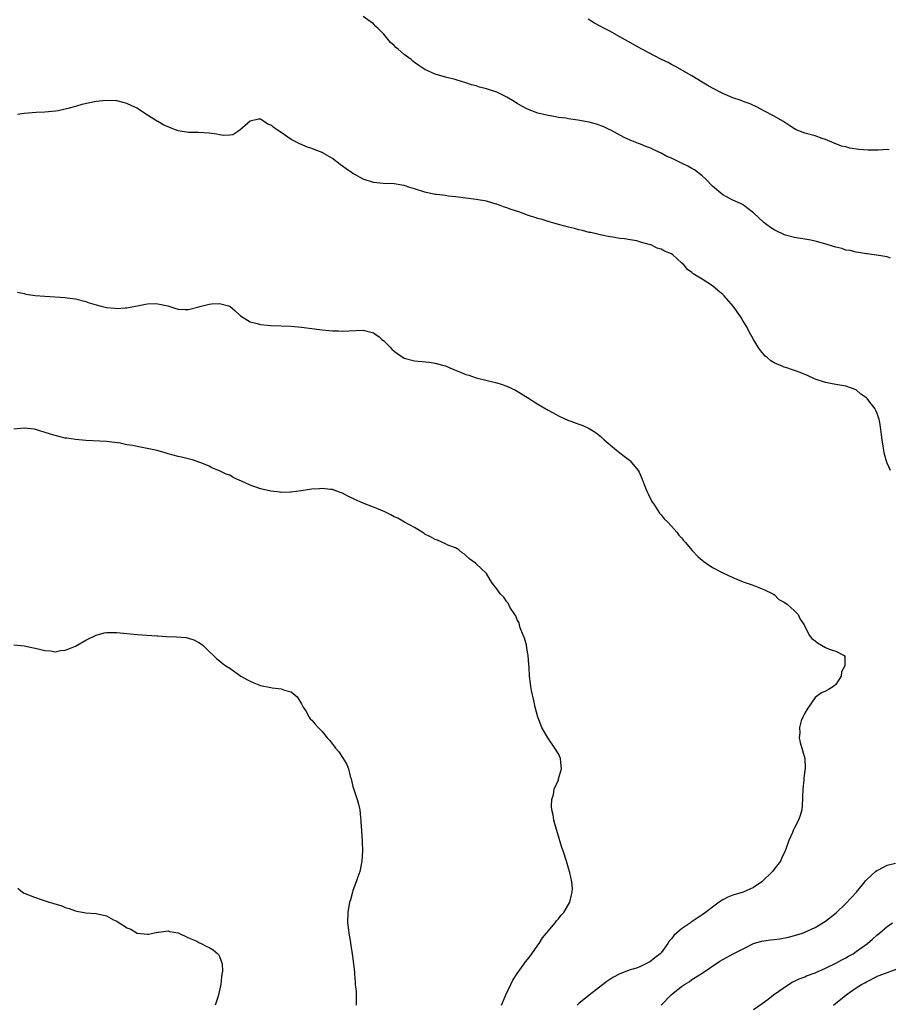
# Model space of a CAD drawing. Units: inches. Extents: x 2583000 to 2586000, y 1491000 to 1494000.
# Drawn here: x 2585344 to 2585513, y 1491845 to 1492037 of the extents above; entities that cross this region are included whole.
import ezdxf

# ---------------------------------------------------------------- set-up
doc = ezdxf.new("R2010")
doc.units = ezdxf.units.IN
doc.header["$MEASUREMENT"] = 0
doc.layers.add('LD25831491_10ft', color=3, linetype='Continuous')

msp = doc.modelspace()

# ---------------------------------------------------------------- linework, layer by layer
at = {"layer": 'LD25831491_10ft'}
for points, elevation in [([(2585513.66, 1491990.34), (2585513, 1491990.59), (2585510.94, 1491990.94), (2585509.15, 1491991.15), (2585509, 1491991.16), (2585507.46, 1491991.46), (2585507, 1491991.49), (2585505.83, 1491991.83), (2585505, 1491991.92), (2585504.19, 1491992.19), (2585503, 1491992.46), (2585500.87, 1491993.13), (2585499, 1491993.67), (2585498.19, 1491993.81), (2585497, 1491994.05), (2585495.79, 1491994.21), (2585495, 1491994.36), (2585493, 1491994.89), (2585492.76, 1491995), (2585491.57, 1491995.57), (2585491, 1491995.88), (2585490.32, 1491996.32), (2585489.35, 1491997), (2585489, 1491997.28), (2585487, 1491999.17), (2585485.96, 1491999.96), (2585485, 1492000.73), (2585484.48, 1492001), (2585483, 1492001.61), (2585481.73, 1492002.27), (2585481, 1492002.63), (2585479, 1492004.36), (2585477.73, 1492005.73), (2585477, 1492006.35), (2585475.5, 1492007.5), (2585475, 1492007.8), (2585474.22, 1492008.22), (2585473, 1492008.83), (2585472.61, 1492009), (2585471, 1492009.8), (2585470.15, 1492010.15), (2585469, 1492010.79), (2585467.47, 1492011.47), (2585467, 1492011.73), (2585466.05, 1492012.05), (2585465, 1492012.51), (2585464.63, 1492012.63), (2585463, 1492013.27), (2585461.8, 1492013.8), (2585459.21, 1492015.21), (2585459, 1492015.3), (2585457.88, 1492015.88), (2585456.41, 1492016.41), (2585455, 1492016.81), (2585452.79, 1492017.21), (2585451, 1492017.43), (2585450.45, 1492017.55), (2585449, 1492017.72), (2585448.09, 1492017.91), (2585447, 1492018.08), (2585445, 1492018.57), (2585443, 1492019.33), (2585441.91, 1492019.91), (2585441, 1492020.43), (2585440.1, 1492021), (2585439, 1492021.65), (2585437, 1492022.63), (2585435.21, 1492023.21), (2585435, 1492023.3), (2585433.63, 1492023.63), (2585433, 1492023.85), (2585432.09, 1492024.09), (2585431, 1492024.47), (2585429.29, 1492025), (2585428.89, 1492025.11), (2585427, 1492025.58), (2585425, 1492026.14), (2585423, 1492027.05), (2585421.83, 1492027.83), (2585421, 1492028.43), (2585420.68, 1492028.68), (2585420.33, 1492029), (2585419, 1492029.99), (2585417.8, 1492031), (2585417.35, 1492031.35), (2585417, 1492031.7), (2585416.3, 1492032.3), (2585415, 1492033.9), (2585413.91, 1492035), (2585413.44, 1492035.44), (2585413, 1492035.95), (2585412.37, 1492036.37), (2585411, 1492037.36)], 11340), ([(2585513.44, 1492011.44), (2585513, 1492011.45), (2585511.32, 1492011.32), (2585509.33, 1492011.33), (2585507.5, 1492011.5), (2585505.77, 1492011.77), (2585505, 1492011.97), (2585504.16, 1492012.16), (2585502.7, 1492012.7), (2585501, 1492013.41), (2585500.39, 1492013.61), (2585499, 1492014.11), (2585497, 1492014.66), (2585495.33, 1492015.33), (2585495, 1492015.48), (2585494.08, 1492016.08), (2585492.73, 1492017), (2585491, 1492017.97), (2585489.02, 1492019.02), (2585487.69, 1492019.69), (2585486.35, 1492020.35), (2585485, 1492020.83), (2585484.89, 1492020.89), (2585484.59, 1492021), (2585483, 1492021.51), (2585481, 1492022.35), (2585479, 1492023.4), (2585478, 1492024), (2585477, 1492024.57), (2585475, 1492025.82), (2585471.68, 1492027.68), (2585471, 1492028.02), (2585470.38, 1492028.38), (2585469.11, 1492029), (2585465.28, 1492031), (2585461, 1492033.43), (2585459, 1492034.51), (2585458, 1492035), (2585456.06, 1492036.06), (2585454.81, 1492036.81)], 11330), ([(2585513.67, 1491949), (2585513, 1491950.46), (2585512.8, 1491951), (2585512.45, 1491952.45), (2585512.36, 1491953), (2585512.27, 1491953.73), (2585512.05, 1491955), (2585511.93, 1491955.93), (2585511.82, 1491957), (2585511.61, 1491958.39), (2585511.49, 1491959), (2585511.34, 1491959.34), (2585511, 1491960.31), (2585510.76, 1491960.76), (2585510.66, 1491961), (2585509.68, 1491962.32), (2585509.15, 1491963), (2585509, 1491963.18), (2585507.88, 1491963.88), (2585507, 1491964.71), (2585505, 1491965.4), (2585503, 1491965.75), (2585501.98, 1491965.98), (2585501, 1491966.14), (2585499, 1491966.78), (2585497.52, 1491967.52), (2585497, 1491967.67), (2585496.11, 1491968.11), (2585495, 1491968.47), (2585494.61, 1491968.61), (2585493.46, 1491969), (2585493, 1491969.14), (2585492.73, 1491969.27), (2585491, 1491970), (2585490.37, 1491970.37), (2585489.63, 1491971), (2585489.28, 1491971.28), (2585489, 1491971.58), (2585488.36, 1491972.36), (2585487.93, 1491973), (2585487, 1491974.52), (2585486.12, 1491976.12), (2585485.67, 1491977), (2585485, 1491978.09), (2585484.49, 1491979), (2585483.05, 1491981), (2585481.28, 1491983), (2585481, 1491983.26), (2585480.03, 1491984.03), (2585479, 1491984.97), (2585477, 1491986.23), (2585475.26, 1491987.26), (2585475, 1491987.53), (2585474.12, 1491988.12), (2585473.47, 1491989), (2585473, 1491989.44), (2585471.27, 1491991), (2585471, 1491991.17), (2585469.7, 1491991.7), (2585469, 1491992.09), (2585468.27, 1491992.27), (2585467, 1491992.9), (2585466.91, 1491992.91), (2585466.68, 1491993), (2585465, 1491993.47), (2585464.3, 1491993.71), (2585463, 1491993.88), (2585461.87, 1491994.13), (2585461, 1491994.15), (2585459.59, 1491994.41), (2585459, 1491994.48), (2585457.11, 1491994.89), (2585456.7, 1491995), (2585455.31, 1491995.31), (2585455, 1491995.36), (2585453.73, 1491995.73), (2585453, 1491995.85), (2585452.12, 1491996.12), (2585451, 1491996.35), (2585450.51, 1491996.51), (2585449, 1491996.89), (2585447, 1491997.48), (2585445.85, 1491997.85), (2585445, 1491998.08), (2585443, 1491998.73), (2585441.33, 1491999.33), (2585439.83, 1491999.83), (2585439, 1492000.14), (2585438.33, 1492000.33), (2585437, 1492000.84), (2585436.86, 1492000.86), (2585435, 1492001.4), (2585433, 1492001.74), (2585429, 1492002.27), (2585427.57, 1492002.43), (2585427, 1492002.52), (2585425.3, 1492002.7), (2585425, 1492002.75), (2585423, 1492003.16), (2585421, 1492003.8), (2585420.07, 1492004.07), (2585419, 1492004.47), (2585418.52, 1492004.52), (2585417, 1492004.82), (2585414.88, 1492004.88), (2585413, 1492005.08), (2585411, 1492005.74), (2585409.39, 1492006.61), (2585409, 1492006.81), (2585408.69, 1492007), (2585407.69, 1492007.69), (2585407, 1492008.26), (2585406.54, 1492008.54), (2585405, 1492009.76), (2585403.23, 1492010.77), (2585403, 1492010.89), (2585401.45, 1492011.45), (2585401, 1492011.7), (2585399.98, 1492011.98), (2585399, 1492012.44), (2585398.58, 1492012.58), (2585397.86, 1492013), (2585397, 1492013.43), (2585395, 1492014.77), (2585394.72, 1492015), (2585393.69, 1492015.69), (2585393, 1492016.22), (2585392.43, 1492016.43), (2585391.57, 1492017), (2585391, 1492017.39), (2585390.64, 1492017.36), (2585389, 1492017.02), (2585387, 1492015.24), (2585386.6, 1492015), (2585385.64, 1492014.36), (2585385, 1492014.26), (2585383.81, 1492014.19), (2585383, 1492014.32), (2585382.45, 1492014.45), (2585381, 1492014.64), (2585379, 1492014.8), (2585377, 1492014.82), (2585375, 1492015.13), (2585373.62, 1492015.62), (2585373, 1492015.91), (2585372.2, 1492016.2), (2585371, 1492016.91), (2585370.93, 1492016.93), (2585369, 1492018.15), (2585367.28, 1492019.28), (2585367, 1492019.5), (2585365.97, 1492019.97), (2585365, 1492020.46), (2585364.54, 1492020.54), (2585363, 1492020.94), (2585360.97, 1492021.03), (2585359, 1492020.85), (2585356.23, 1492020.23), (2585355, 1492019.85), (2585353.46, 1492019.46), (2585353, 1492019.31), (2585351.59, 1492019), (2585351.09, 1492018.91), (2585349, 1492018.73), (2585347.31, 1492018.69), (2585345, 1492018.5), (2585343.71, 1492018.29)], 11350), ([(2585343.69, 1491983.69), (2585345, 1491983.45), (2585345.34, 1491983.34), (2585347.1, 1491983.1), (2585349, 1491982.94), (2585353, 1491982.68), (2585353.38, 1491982.62), (2585355, 1491982.42), (2585357, 1491981.9), (2585357.67, 1491981.67), (2585359, 1491981.24), (2585359.96, 1491981), (2585361, 1491980.76), (2585362.63, 1491980.63), (2585363, 1491980.57), (2585364.68, 1491980.68), (2585365, 1491980.65), (2585367, 1491981.06), (2585368.6, 1491981.4), (2585369, 1491981.46), (2585370.5, 1491981.5), (2585371, 1491981.46), (2585372.95, 1491981.05), (2585373.16, 1491981), (2585374.51, 1491980.51), (2585375, 1491980.43), (2585376.36, 1491980.36), (2585377, 1491980.36), (2585379, 1491980.87), (2585379.44, 1491981), (2585381, 1491981.37), (2585381.43, 1491981.43), (2585383, 1491981.51), (2585385, 1491981.02), (2585386.06, 1491980.06), (2585387.14, 1491979.14), (2585389, 1491977.96), (2585390.35, 1491977.65), (2585391, 1491977.46), (2585393, 1491977.24), (2585397, 1491977.11), (2585399, 1491976.92), (2585401, 1491976.65), (2585402.47, 1491976.47), (2585403, 1491976.38), (2585404.29, 1491976.29), (2585405, 1491976.18), (2585406.18, 1491976.18), (2585407, 1491976.1), (2585408.21, 1491976.21), (2585411, 1491976.34), (2585413, 1491975.79), (2585413.48, 1491975.48), (2585414.13, 1491975), (2585414.59, 1491974.59), (2585415, 1491974.28), (2585416.27, 1491973), (2585416.6, 1491972.6), (2585417, 1491972.27), (2585417.72, 1491971.72), (2585419, 1491970.9), (2585421, 1491970.36), (2585423.9, 1491970.1), (2585425, 1491969.92), (2585426.46, 1491969.54), (2585427, 1491969.36), (2585427.89, 1491969), (2585428.66, 1491968.66), (2585429, 1491968.56), (2585430.09, 1491968.09), (2585431, 1491967.72), (2585431.55, 1491967.55), (2585433, 1491967.04), (2585437, 1491966.09), (2585437.84, 1491965.84), (2585439, 1491965.42), (2585439.95, 1491965), (2585440.66, 1491964.66), (2585441, 1491964.47), (2585443, 1491963.23), (2585445, 1491961.93), (2585447, 1491960.75), (2585448.15, 1491960.15), (2585449, 1491959.65), (2585451, 1491958.75), (2585451.41, 1491958.59), (2585453, 1491958.03), (2585453.79, 1491957.79), (2585455, 1491957.16), (2585456.38, 1491956.38), (2585457, 1491955.81), (2585457.46, 1491955.46), (2585457.95, 1491955), (2585460.3, 1491953), (2585461, 1491952.48), (2585461.79, 1491951.79), (2585462.85, 1491951), (2585463, 1491950.87), (2585464.53, 1491949), (2585464.71, 1491948.71), (2585465.32, 1491947.32), (2585465.69, 1491946.31), (2585466.2, 1491945), (2585466.46, 1491944.46), (2585467.22, 1491943), (2585467.71, 1491942.29), (2585468.72, 1491940.72), (2585469, 1491940.4), (2585469.6, 1491939.6), (2585470.25, 1491939), (2585471, 1491938.16), (2585472.07, 1491937), (2585472.45, 1491936.45), (2585473, 1491935.89), (2585473.38, 1491935.38), (2585473.75, 1491935), (2585475, 1491933.54), (2585476.24, 1491932.24), (2585477, 1491931.58), (2585477.32, 1491931.32), (2585477.77, 1491931), (2585479, 1491930.17), (2585481, 1491929.1), (2585483, 1491928.18), (2585485, 1491927.37), (2585486.74, 1491926.74), (2585489, 1491925.87), (2585490.78, 1491925), (2585490.91, 1491924.91), (2585491, 1491924.87), (2585491.94, 1491923.94), (2585493, 1491923.42), (2585493.21, 1491923.21), (2585493.56, 1491923), (2585495, 1491921.69), (2585495.67, 1491921), (2585496.08, 1491920.08), (2585496.87, 1491919), (2585497.86, 1491917), (2585498.33, 1491916.33), (2585499, 1491915.86), (2585499.46, 1491915.46), (2585500.27, 1491915), (2585501, 1491914.56), (2585501.72, 1491914.28), (2585503, 1491913.85), (2585504.63, 1491913), (2585504.8, 1491912.8), (2585504.77, 1491911), (2585504.16, 1491909.84), (2585504.04, 1491909), (2585503, 1491907.37), (2585502.58, 1491907), (2585501.58, 1491906.42), (2585501, 1491906.11), (2585500.22, 1491905.78), (2585499, 1491904.83), (2585497.68, 1491903), (2585497.45, 1491902.55), (2585497, 1491901.81), (2585496.74, 1491901.26), (2585496.58, 1491901), (2585496.31, 1491900.31), (2585495.94, 1491899), (2585496.01, 1491897.99), (2585495.91, 1491897), (2585496.09, 1491896.09), (2585496.98, 1491893), (2585497.07, 1491891.07), (2585496.79, 1491889.21), (2585496.8, 1491888.8), (2585496.61, 1491887), (2585496.54, 1491885.46), (2585496.57, 1491885), (2585496.39, 1491883), (2585496.09, 1491881.91), (2585495.75, 1491881), (2585495, 1491879.48), (2585494.74, 1491879), (2585494.58, 1491878.58), (2585493.9, 1491877), (2585493.32, 1491875.32), (2585493.19, 1491875), (2585492.47, 1491873.53), (2585492.25, 1491873), (2585491, 1491871.45), (2585490.69, 1491871), (2585488.59, 1491869), (2585487, 1491867.91), (2585485.01, 1491866.99), (2585483, 1491866.37), (2585482.03, 1491865.97), (2585481, 1491865.48), (2585480.71, 1491865.29), (2585480.34, 1491865), (2585479, 1491864.07), (2585477.68, 1491863), (2585477, 1491862.57), (2585476.06, 1491861.94), (2585474.88, 1491861.12), (2585474.73, 1491861), (2585473, 1491859.83), (2585472.02, 1491859), (2585471.47, 1491858.53), (2585471, 1491857.9), (2585470.56, 1491857.44), (2585470.31, 1491857), (2585469, 1491855.19), (2585468.83, 1491855), (2585467.8, 1491854.2), (2585467, 1491853.52), (2585466.65, 1491853.35), (2585466.04, 1491853), (2585465, 1491852.51), (2585464.21, 1491852.21), (2585463, 1491851.83), (2585461, 1491851.07), (2585459.63, 1491850.37), (2585459, 1491849.95), (2585458.41, 1491849.59), (2585455, 1491846.93), (2585453, 1491845.32), (2585452.83, 1491845.17), (2585452.68, 1491845)], 11360), ([(2585437.94, 1491845), (2585438.67, 1491846.67), (2585438.8, 1491847), (2585439.75, 1491849), (2585440.14, 1491849.86), (2585441, 1491851.14), (2585442.36, 1491853), (2585442.61, 1491853.39), (2585443, 1491853.87), (2585443.48, 1491854.52), (2585443.86, 1491855), (2585445, 1491856.68), (2585445.24, 1491857), (2585445.91, 1491858.09), (2585446.72, 1491859), (2585447, 1491859.4), (2585448.38, 1491861), (2585448.62, 1491861.38), (2585449, 1491861.8), (2585449.52, 1491862.48), (2585450.04, 1491863), (2585451.23, 1491865), (2585451.54, 1491866.46), (2585451.7, 1491867), (2585451.73, 1491867.73), (2585451.63, 1491869), (2585451.23, 1491870.77), (2585451.19, 1491871), (2585451, 1491871.61), (2585450.6, 1491873), (2585449.93, 1491875), (2585449.68, 1491875.68), (2585448.29, 1491880.29), (2585448.12, 1491881), (2585447.99, 1491882.01), (2585447.75, 1491883), (2585447.68, 1491883.68), (2585447.75, 1491885), (2585448.03, 1491885.97), (2585448.21, 1491887), (2585449, 1491888.81), (2585449.06, 1491889), (2585449.58, 1491891), (2585449.55, 1491891.55), (2585449.4, 1491893), (2585449, 1491893.91), (2585448.33, 1491895), (2585446.98, 1491896.98), (2585445.8, 1491899), (2585445.56, 1491899.56), (2585445, 1491901), (2585444.48, 1491903), (2585444.25, 1491904.25), (2585443.8, 1491906.2), (2585443.66, 1491907), (2585443.58, 1491907.58), (2585443.37, 1491909), (2585443.3, 1491910.7), (2585443.24, 1491911.24), (2585443.15, 1491913), (2585443, 1491913.68), (2585442.78, 1491915), (2585442.4, 1491916.4), (2585442.18, 1491917), (2585441.58, 1491918.42), (2585441.41, 1491919), (2585441.35, 1491919.35), (2585441, 1491919.97), (2585440.73, 1491920.73), (2585440.51, 1491921), (2585439.58, 1491922.42), (2585439.2, 1491923.2), (2585439, 1491923.44), (2585438.38, 1491924.38), (2585437.64, 1491925), (2585437.4, 1491925.4), (2585437, 1491925.97), (2585436.16, 1491927), (2585435.75, 1491927.75), (2585434.98, 1491928.98), (2585433, 1491930.88), (2585432.85, 1491931), (2585431.75, 1491931.75), (2585431, 1491932.48), (2585430.71, 1491932.71), (2585430.26, 1491933), (2585429.6, 1491933.6), (2585429, 1491933.95), (2585427.48, 1491934.52), (2585427, 1491934.77), (2585425.48, 1491935.48), (2585425, 1491935.57), (2585424.13, 1491936.13), (2585423, 1491936.65), (2585422.81, 1491936.81), (2585421, 1491937.9), (2585419.02, 1491938.98), (2585417.72, 1491939.72), (2585417, 1491940.03), (2585416.39, 1491940.39), (2585415.18, 1491941), (2585413.63, 1491941.63), (2585413, 1491941.87), (2585411, 1491942.66), (2585409.38, 1491943.38), (2585409, 1491943.59), (2585408.02, 1491944.02), (2585407, 1491944.59), (2585406.68, 1491944.68), (2585405.85, 1491945), (2585405, 1491945.29), (2585404.66, 1491945.34), (2585403, 1491945.51), (2585402.52, 1491945.48), (2585401, 1491945.36), (2585398.95, 1491945.05), (2585397, 1491944.82), (2585396.83, 1491944.83), (2585395, 1491944.77), (2585394.8, 1491944.8), (2585393, 1491944.97), (2585391, 1491945.46), (2585389, 1491946.18), (2585387.15, 1491947), (2585387, 1491947.09), (2585385.65, 1491947.65), (2585385, 1491948.09), (2585384.31, 1491948.31), (2585383, 1491948.98), (2585381.55, 1491949.55), (2585381, 1491949.84), (2585379.57, 1491950.43), (2585379, 1491950.64), (2585377.94, 1491951), (2585375.6, 1491951.6), (2585375, 1491951.73), (2585374.02, 1491952.02), (2585373, 1491952.28), (2585372.47, 1491952.47), (2585370.9, 1491952.9), (2585368.61, 1491953.39), (2585367, 1491953.68), (2585366.13, 1491953.87), (2585365, 1491954.04), (2585363.68, 1491954.32), (2585361, 1491954.66), (2585357, 1491954.87), (2585355, 1491955.05), (2585353.29, 1491955.29), (2585353, 1491955.34), (2585351, 1491955.8), (2585350.11, 1491956.11), (2585347, 1491957.03), (2585345, 1491957.26), (2585343, 1491957.04)], 11370), ([(2585343, 1491915.08), (2585345, 1491914.87), (2585347.71, 1491914.29), (2585349, 1491913.97), (2585350.11, 1491913.9), (2585351, 1491913.76), (2585352.03, 1491913.97), (2585353, 1491914.05), (2585353.65, 1491914.35), (2585355, 1491914.86), (2585357, 1491915.98), (2585359, 1491916.95), (2585360.58, 1491917.42), (2585361, 1491917.49), (2585363, 1491917.52), (2585367, 1491917.08), (2585370.82, 1491916.82), (2585371, 1491916.82), (2585372.73, 1491916.73), (2585374.67, 1491916.67), (2585376.52, 1491916.52), (2585377, 1491916.41), (2585378.04, 1491916.04), (2585379, 1491915.57), (2585379.34, 1491915.34), (2585379.79, 1491915), (2585381, 1491913.79), (2585381.85, 1491913), (2585382.42, 1491912.42), (2585383, 1491911.99), (2585383.53, 1491911.53), (2585384.24, 1491911), (2585385, 1491910.53), (2585387.19, 1491909), (2585388.35, 1491908.35), (2585389, 1491908.01), (2585389.73, 1491907.73), (2585391, 1491907.21), (2585393, 1491906.78), (2585393.27, 1491906.73), (2585395, 1491906.55), (2585395.7, 1491906.3), (2585397, 1491905.94), (2585398.12, 1491905), (2585398.48, 1491904.48), (2585399, 1491903.64), (2585399.33, 1491903), (2585399.88, 1491902.12), (2585400.51, 1491901), (2585400.7, 1491900.7), (2585401, 1491900.43), (2585401.66, 1491899.66), (2585402.25, 1491899), (2585403, 1491898.25), (2585404.01, 1491897), (2585404.49, 1491896.49), (2585405, 1491895.79), (2585405.37, 1491895.37), (2585405.62, 1491895), (2585406.27, 1491894.27), (2585407.11, 1491893), (2585407.8, 1491891.8), (2585408.11, 1491891), (2585408.49, 1491889.51), (2585408.63, 1491889), (2585409, 1491887.5), (2585409.22, 1491886.78), (2585409.85, 1491885), (2585410.1, 1491884.1), (2585410.35, 1491883), (2585410.47, 1491881.53), (2585410.53, 1491881), (2585410.57, 1491880.57), (2585410.64, 1491879), (2585410.8, 1491876.8), (2585410.87, 1491875), (2585410.75, 1491873), (2585410.35, 1491871), (2585409.97, 1491869.97), (2585409.66, 1491869), (2585409, 1491867.32), (2585408.89, 1491867), (2585408.5, 1491865.5), (2585408.35, 1491865), (2585407.99, 1491863), (2585407.94, 1491861), (2585408.09, 1491860.09), (2585408.2, 1491859), (2585408.43, 1491857.57), (2585408.62, 1491856.62), (2585408.87, 1491855), (2585409.14, 1491853), (2585409.31, 1491851.31), (2585409.31, 1491851), (2585409.46, 1491849.46), (2585409.45, 1491849), (2585409.64, 1491847.64), (2585409.65, 1491847), (2585409.61, 1491846.39), (2585409.64, 1491845)], 11380), ([(2585469, 1491845.01), (2585470.94, 1491847), (2585473, 1491848.62), (2585473.54, 1491849), (2585474.46, 1491849.54), (2585475, 1491849.95), (2585475.66, 1491850.34), (2585477, 1491851.22), (2585480.44, 1491853.56), (2585481.71, 1491854.28), (2585483.06, 1491855), (2585485, 1491855.94), (2585487, 1491856.96), (2585488.58, 1491857.42), (2585489, 1491857.52), (2585490.33, 1491857.67), (2585491, 1491857.77), (2585492.11, 1491857.89), (2585493.79, 1491858.21), (2585495, 1491858.53), (2585496.54, 1491859), (2585497, 1491859.17), (2585499, 1491860.12), (2585501, 1491861.33), (2585503.08, 1491862.92), (2585505, 1491864.75), (2585506.09, 1491865.91), (2585507.04, 1491867), (2585508.68, 1491869), (2585508.81, 1491869.19), (2585509, 1491869.37), (2585510.78, 1491871), (2585511, 1491871.17), (2585511.32, 1491871.32), (2585513, 1491872.23), (2585514.64, 1491872.64)], 11350), ([(2585343.74, 1491867.74), (2585344.64, 1491867), (2585345, 1491866.79), (2585347, 1491865.97), (2585348.51, 1491865.49), (2585349.87, 1491865), (2585350.76, 1491864.76), (2585352.29, 1491864.29), (2585353, 1491863.98), (2585353.77, 1491863.77), (2585355, 1491863.32), (2585355.26, 1491863.26), (2585357, 1491862.98), (2585359, 1491862.82), (2585361, 1491862.36), (2585362.41, 1491861.59), (2585363, 1491861.3), (2585363.47, 1491861), (2585364.45, 1491860.45), (2585365, 1491860.02), (2585365.77, 1491859.77), (2585367, 1491859), (2585369, 1491858.8), (2585369.19, 1491858.81), (2585370.01, 1491859), (2585371, 1491859.21), (2585371.2, 1491859.2), (2585373, 1491859.43), (2585373.3, 1491859.3), (2585375, 1491859.06), (2585377, 1491858.1), (2585378.59, 1491857.41), (2585379, 1491857.18), (2585379.43, 1491857), (2585380.45, 1491856.45), (2585381, 1491856.19), (2585381.77, 1491855.77), (2585382.69, 1491855), (2585382.84, 1491854.84), (2585383, 1491854.47), (2585383.52, 1491853), (2585383.58, 1491851.58), (2585383.5, 1491851), (2585383.42, 1491850.58), (2585383.27, 1491849), (2585382.74, 1491846.74), (2585382.17, 1491845)], 11390), ([(2585487, 1491844.13), (2585488.69, 1491845.31), (2585489.84, 1491846.16), (2585490.91, 1491847), (2585493.8, 1491849), (2585494.55, 1491849.45), (2585495, 1491849.63), (2585495.89, 1491850.11), (2585497, 1491850.51), (2585497.33, 1491850.67), (2585499, 1491851.29), (2585501, 1491852.18), (2585503, 1491853.15), (2585504.21, 1491853.79), (2585505, 1491854.17), (2585505.51, 1491854.49), (2585506.4, 1491855), (2585507, 1491855.4), (2585509.18, 1491857), (2585510.15, 1491857.85), (2585511, 1491858.58), (2585511.56, 1491859), (2585513, 1491860.31), (2585514.09, 1491861)], 11340), ([(2585502.55, 1491845), (2585503, 1491845.37), (2585503.93, 1491846.07), (2585505.03, 1491847), (2585507, 1491848.33), (2585508.05, 1491849), (2585508.67, 1491849.33), (2585509, 1491849.54), (2585511, 1491850.57), (2585511.3, 1491850.7), (2585512.16, 1491851), (2585515, 1491852.07)], 11330)]:
    msp.add_lwpolyline(points, dxfattribs=dict(at, elevation=elevation))

doc.saveas('drawing.dxf')
